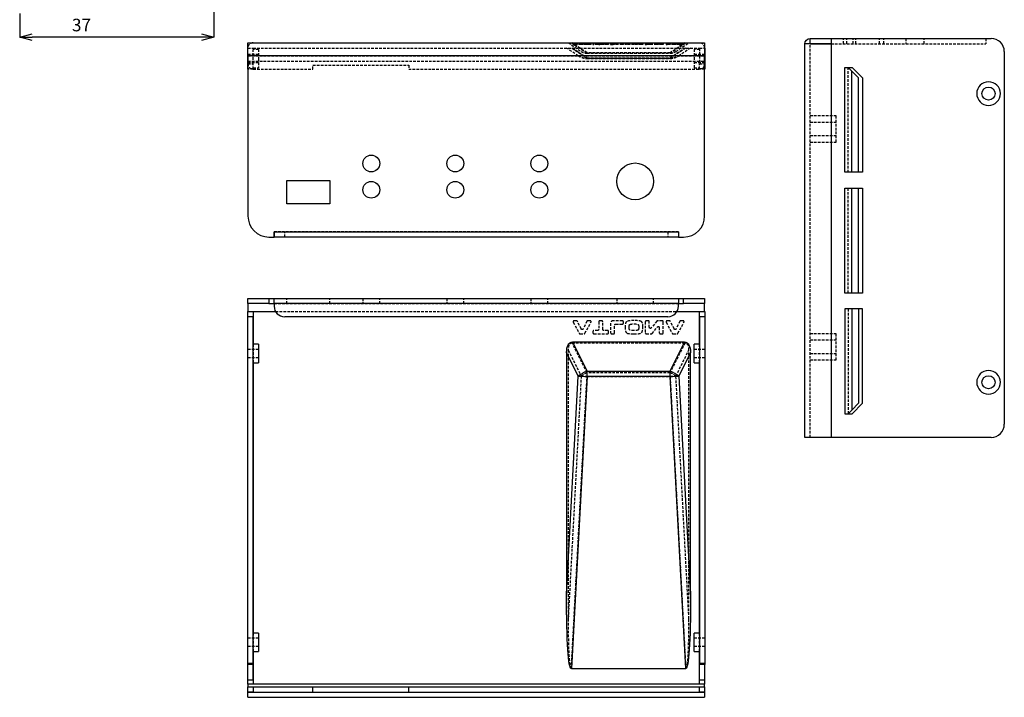
# Model space of a CAD drawing. Extents: x 1766 to 2117, y 766 to 1161.
# Drawn here: x 1766 to 1953, y 845 to 974 of the extents above; entities that cross this region are included whole.
import ezdxf

# ---------------------------------------------------------------- set-up
doc = ezdxf.new("R2010")
doc.units = 0
doc.header["$MEASUREMENT"] = 0
doc.header["$PDMODE"] = 35
doc.linetypes.add('DASHED', pattern=[0.75, 0.5, -0.25])
doc.layers.get('DEFPOINTS').update_dxf_attribs({"linetype": 'CONTINUOUS'})
doc.layers.add('1', color=5, linetype='CONTINUOUS')
doc.layers.add('DIM', color=4, linetype='CONTINUOUS')
doc.styles.add('LFP', font='COMPLEX', dxfattribs={"bigfont": 'LFP'})
doc.dimstyles.new('DMT', dxfattribs={"dimscale": 8, "dimtxt": 0.3, "dimasz": 0.3, "dimexe": 0, "dimexo": 0.3, "dimgap": 0.14, "dimtad": 1, "dimtoh": 1, "dimzin": 0, "dimdsep": 46, "dimtxsty": 'LFP', "dimblk": 'OPEN30', "dimcen": 0.2, "dimadec": 0, "dimazin": 0, "dimtfac": 1, "dimtofl": 0, "dimtmove": 1, "dimatfit": 0, "dimldrblk": 'OPEN30', "dimfxl": 1, "dimtolj": 1, "dimtzin": 0, "dimarcsym": 0})

# ---------------------------------------------------------------- blocks, each defined once
blk = doc.blocks.new('_Open30')
at = {"layer": 'DIM', "color": 0, "lineweight": -2}
for p, q in [((-1, 0.268), (0, 0)), ((0, 0), (-1, -0.268)), ((0, 0), (-1, 0))]:
    blk.add_line(p, q, dxfattribs=at)
blk = doc.blocks.new('*D3')
at = {"layer": 'DEFPOINTS', "color": 0, "transparency": 16777216}
for p in [(1850.39, 1226.28), (1813.39, 1223.78), (1813.39, 1216.86)]:
    blk.add_point(p, dxfattribs=at)
at = {"layer": 'DIM', "color": 0, "lineweight": -2, "transparency": 16777216}
for p, q in [((1850.39, 1223.88), (1850.39, 1216.86)), ((1813.39, 1221.38), (1813.39, 1216.86)), ((1847.99, 1216.86), (1815.79, 1216.86))]:
    blk.add_line(p, q, dxfattribs=at)
at = {"layer": 'DIM', "color": 0, "lineweight": -2, "transparency": 16777216, "xscale": 2.399999999999999, "yscale": 2.399999999999999, "zscale": 2.399999999999999, "rotation": 180}
blk.add_blockref('_Open30', (1813.39, 1216.86), dxfattribs=at)
at = {"layer": 'DIM', "color": 0, "lineweight": -2, "transparency": 16777216, "xscale": 2.399999999999999, "yscale": 2.399999999999999, "zscale": 2.399999999999999}
blk.add_blockref('_Open30', (1850.39, 1216.86), dxfattribs=at)
at = {"layer": 'DIM', "color": 0, "transparency": 16777216, "insert": (1825.16, 1219.18), "char_height": 2.4, "attachment_point": 5}
blk.add_mtext('\\A1;37', dxfattribs=at)

msp = doc.modelspace()

# ---------------------------------------------------------------- linework, layer by layer
at = {"layer": '1', "color": 7, "linetype": 'Continuous'}
for p, q in [((1809.4, 967.195), (1809.4, 969.695)), ((1809.4, 969.695), (1810.4, 969.695)), ((1810.4, 969.695), (1895.4, 969.695)), ((1895.4, 969.695), (1896.4, 969.695)), ((1896.4, 969.695), (1896.4, 967.195)), ((1916.474, 969.518), (1916.474, 970.518)), ((1916.474, 970.518), (1920.474, 970.518)), ((1920.474, 970.518), (1950.974, 970.518)), ((1920.474, 970.518), (1920.474, 969.516)), ((1809.398, 965.695), (1809.398, 968.693)), ((1896.402, 968.693), (1896.402, 965.695)), ((1915.474, 894.518), (1915.474, 969.516)), ((1920.474, 969.516), (1915.474, 969.516)), ((1916.474, 969.518), (1920.474, 969.518)), ((1920.474, 969.516), (1920.474, 894.518)), ((1953.474, 968.018), (1953.474, 897.018)), ((1896.4, 967.195), (1809.4, 967.195)), ((1809.4, 967.195), (1809.4, 936.695)), ((1896.4, 936.695), (1896.4, 967.195)), ((1809.398, 965.695), (1809.4, 965.695)), ((1809.398, 964.695), (1809.398, 965.695)), ((1809.4, 964.695), (1809.398, 964.695)), ((1896.4, 965.695), (1896.402, 965.695)), ((1896.402, 964.695), (1896.4, 964.695)), ((1896.402, 965.695), (1896.402, 964.695)), ((1923.092, 965.017), (1924.474, 965.017)), ((1923.092, 945.017), (1923.092, 965.017)), ((1924.425, 964.302), (1923.71, 965.017)), ((1924.425, 945.017), (1924.425, 964.302)), ((1925.71, 963.017), (1924.425, 964.302)), ((1924.474, 965.017), (1926.474, 963.017)), ((1925.71, 945.017), (1925.71, 963.017)), ((1926.474, 963.017), (1926.474, 945.017)), ((1816.8, 943.445), (1825, 943.445)), ((1816.8, 939.045), (1816.8, 943.445)), ((1825, 943.445), (1825, 939.045)), ((1926.474, 945.017), (1923.092, 945.017)), ((1923.092, 942.017), (1926.474, 942.017)), ((1923.092, 922.017), (1923.092, 942.017)), ((1924.425, 922.017), (1924.425, 942.017)), ((1925.71, 922.017), (1925.71, 942.017)), ((1926.474, 942.017), (1926.474, 922.017)), ((1825, 939.045), (1816.8, 939.045)), ((1813.4, 932.695), (1814.4, 932.695)), ((1814.4, 933.697), (1814.4, 932.695)), ((1814.402, 933.697), (1891.398, 933.697)), ((1814.402, 932.695), (1814.402, 933.697)), ((1891.398, 932.695), (1814.402, 932.695)), ((1891.398, 933.697), (1891.398, 932.695)), ((1891.4, 933.697), (1891.4, 932.695)), ((1891.4, 932.695), (1892.4, 932.695)), ((1809.4, 919.999), (1809.4, 920.999)), ((1809.4, 920.999), (1813.4, 920.999)), ((1813.4, 920.999), (1813.4, 919.999)), ((1813.4, 920.999), (1814.4, 920.999)), ((1814.4, 919.999), (1814.4, 920.999)), ((1814.402, 920.999), (1891.398, 920.999)), ((1814.402, 919.997), (1814.402, 920.999)), ((1891.398, 920.999), (1891.398, 919.997)), ((1891.4, 920.999), (1891.4, 919.999)), ((1891.4, 920.999), (1892.4, 920.999)), ((1892.4, 919.999), (1892.4, 920.999)), ((1892.4, 920.999), (1896.4, 920.999)), ((1896.4, 920.999), (1896.4, 919.999)), ((1926.474, 922.017), (1923.092, 922.017)), ((1809.4, 919.999), (1809.4, 918.499)), ((1813.4, 919.999), (1809.4, 919.999)), ((1813.4, 919.999), (1814.4, 919.999)), ((1814.402, 919.999), (1814.4, 919.999)), ((1814.402, 919.997), (1814.402, 919.497)), ((1891.398, 919.997), (1814.402, 919.997)), ((1891.398, 919.497), (1891.398, 919.997)), ((1891.4, 919.999), (1892.4, 919.999)), ((1896.4, 919.999), (1892.4, 919.999)), ((1896.4, 918.499), (1896.4, 919.999)), ((1926.474, 919.017), (1923.092, 919.017)), ((1923.092, 919.017), (1923.092, 899.017)), ((1924.425, 919.017), (1924.425, 899.733)), ((1925.71, 919.017), (1925.71, 901.017)), ((1926.474, 901.017), (1926.474, 919.017)), ((1809.398, 918.499), (1810.398, 918.499)), ((1809.398, 917.499), (1809.398, 918.499)), ((1809.398, 851.497), (1809.398, 917.499)), ((1810.398, 917.499), (1809.398, 917.499)), ((1810.398, 918.499), (1810.398, 917.499)), ((1810.4, 918.499), (1810.398, 918.499)), ((1810.398, 851.497), (1810.398, 917.499)), ((1810.4, 918.499), (1810.4, 912.249)), ((1810.4, 918.499), (1814.67, 918.499)), ((1889.398, 917.497), (1816.402, 917.497)), ((1891.13, 918.499), (1895.4, 918.499)), ((1895.4, 912.249), (1895.4, 918.499)), ((1895.402, 918.499), (1895.4, 918.499)), ((1895.402, 918.499), (1896.402, 918.499)), ((1895.402, 917.499), (1895.402, 918.499)), ((1895.402, 917.499), (1895.402, 851.497)), ((1896.402, 917.499), (1895.402, 917.499)), ((1896.402, 918.499), (1896.402, 917.499)), ((1896.402, 917.499), (1896.402, 851.497)), ((1811.398, 912.249), (1810.398, 912.249)), ((1811.398, 912.249), (1811.398, 908.749)), ((1892.565, 912.662), (1871.238, 912.662)), ((1871.238, 912.662), (1873.99, 907.159)), ((1889.814, 907.159), (1892.565, 912.662)), ((1895.402, 912.249), (1894.402, 912.249)), ((1894.402, 908.749), (1894.402, 912.249)), ((1870.099, 910.664), (1870.099, 864.643)), ((1872.326, 906.21), (1870.099, 910.664)), ((1893.705, 910.664), (1891.478, 906.21)), ((1893.705, 864.643), (1893.705, 910.664)), ((1810.398, 908.749), (1811.398, 908.749)), ((1810.4, 908.748), (1810.4, 857.248)), ((1894.402, 908.749), (1895.402, 908.749)), ((1895.4, 857.248), (1895.4, 908.748)), ((1870.099, 864.643), (1872.326, 906.21)), ((1873.99, 906.103), (1871.01, 850.482)), ((1873.99, 907.159), (1889.814, 907.159)), ((1873.99, 906.103), (1873.99, 907.159)), ((1889.814, 906.103), (1873.99, 906.103)), ((1889.814, 906.103), (1889.814, 907.159)), ((1892.793, 850.482), (1889.814, 906.103)), ((1891.478, 906.21), (1893.705, 864.643)), ((1924.425, 899.733), (1925.71, 901.017)), ((1926.474, 901.017), (1924.474, 899.017)), ((1923.092, 899.017), (1924.474, 899.017)), ((1923.71, 899.017), (1924.425, 899.733)), ((1920.474, 894.518), (1915.474, 894.518)), ((1950.974, 894.518), (1920.474, 894.518)), ((1811.398, 857.247), (1810.398, 857.247)), ((1811.398, 857.247), (1811.398, 853.747)), ((1895.402, 857.247), (1894.402, 857.247)), ((1894.402, 853.747), (1894.402, 857.247)), ((1810.398, 853.747), (1811.398, 853.747)), ((1810.4, 853.747), (1810.4, 847.497)), ((1894.402, 853.747), (1895.402, 853.747)), ((1895.4, 847.497), (1895.4, 853.747)), ((1809.398, 851.497), (1810.398, 851.497)), ((1809.398, 851.248), (1809.398, 851.497)), ((1810.398, 851.497), (1810.398, 851.248)), ((1895.402, 851.248), (1895.402, 851.497)), ((1895.402, 851.497), (1896.402, 851.497)), ((1896.402, 851.497), (1896.402, 851.248)), ((1809.398, 848.248), (1809.398, 851.248)), ((1810.398, 851.248), (1809.398, 851.248)), ((1810.398, 848.248), (1810.398, 851.248)), ((1871.01, 850.482), (1892.793, 850.482)), ((1895.402, 848.248), (1895.402, 851.248)), ((1896.402, 851.248), (1895.402, 851.248)), ((1896.402, 848.248), (1896.402, 851.248)), ((1810.398, 848.248), (1809.398, 848.248)), ((1809.398, 847.497), (1809.398, 848.248)), ((1810.398, 848.248), (1810.398, 847.497)), ((1895.402, 847.497), (1895.402, 848.248)), ((1896.402, 848.248), (1895.402, 848.248)), ((1896.402, 847.497), (1896.402, 848.248)), ((1810.398, 847.497), (1809.398, 847.497)), ((1809.4, 847.497), (1809.4, 846.997)), ((1809.4, 845.997), (1809.4, 846.997)), ((1809.4, 846.997), (1810.4, 846.997)), ((1809.4, 845.995), (1809.4, 845.997)), ((1810.4, 845.997), (1809.4, 845.997)), ((1809.4, 845.995), (1896.4, 845.995)), ((1809.4, 844.997), (1809.4, 845.995)), ((1810.398, 847.497), (1810.4, 847.497)), ((1895.4, 847.497), (1810.4, 847.497)), ((1810.4, 846.997), (1810.4, 845.997)), ((1810.4, 846.997), (1821.775, 846.997)), ((1810.4, 845.997), (1821.775, 845.997)), ((1821.775, 845.997), (1821.775, 846.997)), ((1821.775, 846.997), (1840.025, 846.997)), ((1821.775, 845.997), (1840.025, 845.997)), ((1840.025, 845.997), (1840.025, 846.997)), ((1840.025, 846.997), (1895.4, 846.997)), ((1840.025, 845.997), (1895.4, 845.997)), ((1895.4, 845.997), (1895.4, 846.997)), ((1895.4, 846.997), (1896.4, 846.997)), ((1896.4, 845.997), (1895.4, 845.997)), ((1896.402, 847.497), (1895.402, 847.497)), ((1896.4, 846.997), (1896.4, 847.497)), ((1896.4, 846.997), (1896.4, 845.997)), ((1896.4, 845.997), (1896.4, 845.995)), ((1896.4, 845.995), (1896.4, 844.997)), ((1809.4, 844.997), (1896.4, 844.997))]:
    msp.add_line(p, q, dxfattribs=at)
at = {"layer": '1', "color": 92, "linetype": 'DASHED'}
for p, q in [((1870.402, 969.695), (1872.881, 968.042)), ((1871.009, 969.695), (1873.99, 967.708)), ((1873.99, 967.809), (1871.161, 969.695)), ((1871.339, 969.695), (1871.339, 969.395)), ((1871.364, 969.695), (1871.364, 969.395)), ((1871.539, 969.695), (1871.539, 969.395)), ((1871.967, 969.695), (1871.967, 969.395)), ((1872.145, 969.695), (1872.145, 969.395)), ((1872.512, 969.695), (1872.512, 969.395)), ((1872.687, 969.695), (1872.687, 969.395)), ((1872.893, 969.695), (1872.893, 969.395)), ((1873.251, 969.695), (1873.251, 969.395)), ((1873.421, 969.695), (1873.421, 969.395)), ((1873.596, 969.695), (1873.596, 969.395)), ((1873.976, 969.695), (1873.976, 969.395)), ((1874.155, 969.695), (1874.155, 969.395)), ((1874.569, 969.695), (1874.569, 969.395)), ((1874.744, 969.695), (1874.744, 969.395)), ((1874.769, 969.395), (1874.769, 969.695)), ((1875.121, 969.695), (1875.121, 969.395)), ((1875.321, 969.695), (1875.321, 969.395)), ((1876.021, 969.695), (1876.021, 969.395)), ((1876.221, 969.695), (1876.221, 969.395)), ((1876.421, 969.695), (1876.421, 969.395)), ((1876.787, 969.695), (1876.787, 969.395)), ((1876.987, 969.695), (1876.987, 969.395)), ((1877.187, 969.695), (1877.187, 969.395)), ((1877.887, 969.695), (1877.887, 969.395)), ((1878.087, 969.695), (1878.087, 969.395)), ((1878.489, 969.695), (1878.489, 969.395)), ((1878.689, 969.695), (1878.689, 969.395)), ((1878.989, 969.695), (1878.989, 969.395)), ((1879.056, 969.695), (1879.056, 969.395)), ((1879.256, 969.695), (1879.256, 969.395)), ((1879.456, 969.695), (1879.456, 969.395)), ((1880.723, 969.695), (1880.723, 969.395)), ((1880.923, 969.695), (1880.923, 969.395)), ((1881.252, 969.695), (1881.252, 969.395)), ((1881.533, 969.695), (1881.533, 969.395)), ((1881.623, 969.695), (1881.623, 969.395)), ((1882.018, 969.695), (1882.018, 969.395)), ((1882.126, 969.695), (1882.126, 969.395)), ((1882.147, 969.695), (1882.147, 969.395)), ((1882.935, 969.695), (1882.935, 969.395)), ((1883.687, 969.695), (1883.687, 969.395)), ((1883.749, 969.695), (1883.749, 969.395)), ((1883.852, 969.695), (1883.852, 969.395)), ((1884.352, 969.695), (1884.352, 969.395)), ((1884.381, 969.695), (1884.381, 969.395)), ((1884.618, 969.695), (1884.618, 969.395)), ((1885.093, 969.695), (1885.093, 969.395)), ((1885.293, 969.695), (1885.293, 969.395)), ((1885.66, 969.695), (1885.66, 969.395)), ((1885.86, 969.695), (1885.86, 969.395)), ((1886.214, 969.695), (1886.214, 969.395)), ((1886.222, 969.695), (1886.222, 969.395)), ((1886.376, 969.695), (1886.376, 969.395)), ((1887.304, 969.695), (1887.304, 969.395)), ((1887.406, 969.695), (1887.406, 969.395)), ((1887.458, 969.695), (1887.458, 969.395)), ((1887.76, 969.695), (1887.76, 969.395)), ((1887.96, 969.695), (1887.96, 969.395)), ((1888.327, 969.695), (1888.327, 969.395)), ((1888.527, 969.695), (1888.527, 969.395)), ((1889.043, 969.695), (1889.043, 969.395)), ((1889.068, 969.695), (1889.068, 969.395)), ((1889.243, 969.695), (1889.243, 969.395)), ((1889.671, 969.695), (1889.671, 969.395)), ((1889.814, 967.708), (1892.794, 969.695)), ((1892.642, 969.695), (1889.814, 967.809)), ((1889.849, 969.695), (1889.849, 969.395)), ((1890.216, 969.695), (1890.216, 969.395)), ((1890.391, 969.695), (1890.391, 969.395)), ((1890.598, 969.695), (1890.598, 969.395)), ((1890.923, 968.042), (1893.402, 969.695)), ((1890.955, 969.695), (1890.955, 969.395)), ((1891.125, 969.695), (1891.125, 969.395)), ((1891.3, 969.695), (1891.3, 969.395)), ((1891.68, 969.695), (1891.68, 969.395)), ((1891.859, 969.695), (1891.859, 969.395)), ((1892.273, 969.695), (1892.273, 969.395)), ((1892.448, 969.695), (1892.448, 969.395)), ((1892.473, 969.395), (1892.473, 969.695)), ((1916.476, 969.518), (1916.476, 970.518)), ((1922.824, 969.518), (1922.824, 970.518)), ((1923.479, 969.518), (1923.479, 970.518)), ((1924.679, 969.518), (1924.679, 970.518)), ((1925.179, 969.518), (1925.179, 970.518)), ((1929.679, 969.518), (1929.679, 970.518)), ((1930.524, 969.518), (1930.524, 970.518)), ((1934.704, 970.518), (1934.704, 969.518)), ((1938.204, 969.518), (1938.204, 970.518)), ((1949.974, 970.518), (1949.974, 969.518)), ((1809.4, 968.695), (1810.4, 968.695)), ((1810.398, 965.695), (1810.398, 968.693)), ((1811.398, 968.445), (1810.398, 968.445)), ((1810.4, 968.695), (1895.4, 968.695)), ((1811.398, 968.445), (1811.398, 966.695)), ((1872.326, 967.21), (1870.099, 968.695)), ((1873.99, 966.708), (1871.01, 968.695)), ((1871.238, 968.695), (1873.99, 966.86)), ((1871.339, 969.395), (1871.539, 969.395)), ((1871.967, 969.395), (1871.539, 969.395)), ((1872.145, 969.395), (1871.967, 969.395)), ((1872.893, 969.395), (1872.145, 969.395)), ((1873.251, 969.395), (1872.893, 969.395)), ((1873.976, 969.395), (1873.251, 969.395)), ((1874.155, 969.395), (1873.976, 969.395)), ((1889.814, 967.809), (1873.99, 967.809)), ((1873.99, 967.809), (1873.99, 967.706)), ((1874.569, 969.395), (1874.155, 969.395)), ((1874.769, 969.395), (1874.569, 969.395)), ((1875.121, 969.395), (1875.321, 969.395)), ((1876.021, 969.395), (1875.321, 969.395)), ((1876.221, 969.395), (1876.021, 969.395)), ((1876.221, 969.395), (1876.421, 969.395)), ((1876.787, 969.395), (1876.421, 969.395)), ((1876.987, 969.395), (1876.787, 969.395)), ((1877.187, 969.395), (1876.987, 969.395)), ((1877.887, 969.395), (1877.187, 969.395)), ((1878.087, 969.395), (1877.887, 969.395)), ((1878.489, 969.395), (1878.989, 969.395)), ((1880.723, 969.395), (1878.989, 969.395)), ((1880.923, 969.395), (1880.723, 969.395)), ((1885.093, 969.395), (1885.293, 969.395)), ((1885.66, 969.395), (1885.293, 969.395)), ((1885.86, 969.395), (1885.66, 969.395)), ((1886.214, 969.395), (1885.86, 969.395)), ((1887.304, 969.395), (1886.214, 969.395)), ((1887.458, 969.395), (1887.304, 969.395)), ((1888.327, 969.395), (1887.458, 969.395)), ((1888.527, 969.395), (1888.327, 969.395)), ((1889.043, 969.395), (1889.243, 969.395)), ((1889.671, 969.395), (1889.243, 969.395)), ((1889.849, 969.395), (1889.671, 969.395)), ((1889.814, 966.86), (1892.565, 968.695)), ((1892.793, 968.695), (1889.814, 966.708)), ((1889.814, 967.809), (1889.814, 967.706)), ((1890.598, 969.395), (1889.849, 969.395)), ((1890.955, 969.395), (1890.598, 969.395)), ((1891.68, 969.395), (1890.955, 969.395)), ((1893.705, 968.695), (1891.478, 967.21)), ((1891.859, 969.395), (1891.68, 969.395)), ((1892.273, 969.395), (1891.859, 969.395)), ((1892.473, 969.395), (1892.273, 969.395)), ((1895.402, 968.445), (1894.402, 968.445)), ((1894.402, 968.445), (1894.402, 964.945)), ((1895.4, 968.695), (1896.4, 968.695)), ((1895.402, 968.693), (1895.402, 965.695)), ((1916.474, 894.518), (1916.474, 969.516)), ((1920.474, 969.518), (1949.974, 969.518)), ((1811.398, 967.445), (1809.398, 967.445)), ((1809.398, 965.945), (1811.398, 965.945)), ((1809.4, 967.193), (1896.4, 967.193)), ((1809.4, 967.191), (1896.4, 967.191)), ((1809.4, 966.191), (1896.4, 966.191)), ((1809.4, 966.189), (1896.4, 966.189)), ((1811.398, 966.695), (1811.398, 964.945)), ((1873.99, 967.708), (1889.814, 967.708)), ((1873.99, 967.706), (1889.814, 967.706)), ((1873.99, 966.86), (1889.814, 966.86)), ((1873.99, 966.706), (1873.99, 966.86)), ((1889.814, 966.708), (1873.99, 966.708)), ((1873.99, 966.706), (1889.814, 966.706)), ((1889.814, 966.706), (1889.814, 966.86)), ((1896.402, 967.445), (1894.402, 967.445)), ((1894.402, 965.945), (1896.402, 965.945)), ((1810.398, 964.726), (1809.398, 964.726)), ((1809.4, 965.695), (1810.398, 965.695)), ((1810.398, 964.695), (1809.4, 964.695)), ((1810.398, 964.695), (1810.398, 965.695)), ((1810.398, 964.945), (1811.398, 964.945)), ((1810.4, 964.695), (1821.775, 964.695)), ((1821.775, 965.445), (1840.025, 965.445)), ((1821.775, 964.695), (1821.775, 965.445)), ((1840.025, 965.445), (1840.025, 964.695)), ((1840.025, 964.695), (1895.4, 964.695)), ((1894.402, 964.945), (1895.402, 964.945)), ((1895.402, 965.695), (1896.4, 965.695)), ((1895.402, 964.695), (1895.402, 965.695)), ((1896.402, 964.726), (1895.402, 964.726)), ((1896.4, 964.695), (1895.402, 964.695)), ((1923.759, 945.017), (1923.759, 964.969)), ((1921.474, 955.767), (1916.474, 955.767)), ((1921.474, 950.767), (1921.474, 955.767)), ((1921.474, 954.517), (1916.474, 954.517)), ((1916.474, 952.017), (1921.474, 952.017)), ((1916.474, 950.767), (1921.474, 950.767)), ((1923.759, 922.017), (1923.759, 942.017)), ((1891.398, 933.695), (1814.402, 933.695)), ((1816.402, 932.695), (1816.402, 933.695)), ((1889.398, 933.695), (1889.398, 932.695)), ((1816.8, 919.999), (1816.8, 920.999)), ((1825, 919.999), (1825, 920.999)), ((1831.3, 920.999), (1831.3, 919.999)), ((1834.5, 919.999), (1834.5, 920.999)), ((1847.3, 920.999), (1847.3, 919.999)), ((1850.5, 919.999), (1850.5, 920.999)), ((1863.3, 920.999), (1863.3, 919.999)), ((1866.5, 919.999), (1866.5, 920.999)), ((1879.65, 920.999), (1879.65, 919.999)), ((1886.65, 919.999), (1886.65, 920.999)), ((1814.402, 919.999), (1891.398, 919.999)), ((1923.759, 919.017), (1923.759, 899.066)), ((1814.67, 918.499), (1891.13, 918.499)), ((1871.364, 916.453), (1872.512, 914.353)), ((1871.967, 916.749), (1871.539, 916.749)), ((1872.893, 915.171), (1872.145, 916.64)), ((1873.976, 916.638), (1873.251, 915.173)), ((1873.596, 914.353), (1874.744, 916.453)), ((1874.569, 916.749), (1874.155, 916.749)), ((1876.221, 916.549), (1876.221, 915.093)), ((1876.787, 916.749), (1876.421, 916.749)), ((1876.987, 915.093), (1876.987, 916.549)), ((1878.489, 916.249), (1878.489, 914.449)), ((1880.723, 916.749), (1878.989, 916.749)), ((1879.256, 914.449), (1879.256, 915.905)), ((1879.456, 916.105), (1880.723, 916.105)), ((1880.923, 916.305), (1880.923, 916.549)), ((1885.093, 916.549), (1885.093, 914.449)), ((1885.66, 916.749), (1885.293, 916.749)), ((1885.86, 915.487), (1885.86, 916.549)), ((1887.304, 916.677), (1886.214, 915.36)), ((1886.376, 914.322), (1887.406, 915.568)), ((1888.327, 916.749), (1887.458, 916.749)), ((1887.76, 915.441), (1887.76, 914.449)), ((1888.527, 914.449), (1888.527, 916.549)), ((1889.068, 916.453), (1890.216, 914.353)), ((1889.671, 916.749), (1889.243, 916.749)), ((1890.598, 915.171), (1889.849, 916.64)), ((1891.68, 916.638), (1890.955, 915.173)), ((1891.3, 914.353), (1892.448, 916.453)), ((1892.273, 916.749), (1891.859, 916.749)), ((1872.687, 914.249), (1873.421, 914.249)), ((1875.121, 914.693), (1875.121, 914.449)), ((1876.021, 914.893), (1875.321, 914.893)), ((1875.321, 914.249), (1877.887, 914.249)), ((1877.887, 914.893), (1877.187, 914.893)), ((1878.087, 914.449), (1878.087, 914.693)), ((1878.689, 914.249), (1879.056, 914.249)), ((1885.293, 914.249), (1886.222, 914.249)), ((1887.96, 914.249), (1888.327, 914.249)), ((1890.391, 914.249), (1891.125, 914.249)), ((1921.474, 914.267), (1916.474, 914.267)), ((1921.474, 909.267), (1921.474, 914.267)), ((1810.4, 912.249), (1810.4, 908.748)), ((1892.642, 912.5), (1871.161, 912.5)), ((1873.99, 906.843), (1871.161, 912.5)), ((1892.642, 912.5), (1889.814, 906.843)), ((1895.4, 908.748), (1895.4, 912.249)), ((1921.474, 913.017), (1916.474, 913.017)), ((1811.398, 911.249), (1809.398, 911.249)), ((1809.398, 909.749), (1811.398, 909.749)), ((1870.402, 911.168), (1870.402, 859.941)), ((1870.402, 911.168), (1872.881, 906.21)), ((1890.923, 906.21), (1893.402, 911.168)), ((1893.402, 859.941), (1893.402, 911.168)), ((1896.402, 911.249), (1894.402, 911.249)), ((1894.402, 909.749), (1896.402, 909.749)), ((1916.474, 910.517), (1921.474, 910.517)), ((1916.474, 909.267), (1921.474, 909.267)), ((1872.881, 906.21), (1870.402, 859.941)), ((1871.009, 850.5), (1873.99, 906.139)), ((1889.814, 906.843), (1873.99, 906.843)), ((1873.99, 906.139), (1889.814, 906.139)), ((1889.814, 906.139), (1892.794, 850.5)), ((1893.402, 859.941), (1890.923, 906.21)), ((1810.4, 857.248), (1810.4, 853.747)), ((1895.4, 853.747), (1895.4, 857.248)), ((1811.398, 856.247), (1809.398, 856.247)), ((1896.402, 856.247), (1894.402, 856.247)), ((1809.398, 854.747), (1811.398, 854.747)), ((1894.402, 854.747), (1896.402, 854.747)), ((1871.009, 850.5), (1892.794, 850.5)), ((1809.4, 845.999), (1896.4, 845.999))]:
    msp.add_line(p, q, dxfattribs=at)
at = {"layer": '1', "color": 7, "linetype": 'Continuous', "extrusion": (0, 0, -1)}
for centre in [(-1950.474, 960.02), (-1950.474, 905.018)]:
    msp.add_circle(centre, 2.25, dxfattribs=at)
at = {"layer": '1', "color": 7, "linetype": 'Continuous'}
for centre, radius in [((1950.474, 960.02), 1.25), ((1832.9, 946.695), 1.6), ((1848.9, 946.695), 1.6), ((1864.9, 946.695), 1.6), ((1883.15, 943.295), 3.5), ((1832.9, 941.695), 1.6), ((1848.9, 941.695), 1.6), ((1864.9, 941.695), 1.6), ((1950.474, 905.018), 1.25)]:
    msp.add_circle(centre, radius, dxfattribs=at)
at = {"layer": '1', "color": 92, "linetype": 'DASHED'}
for centre, radius, start, end in [((1810.4, 968.693), 1.002, 90, 176.37931), ((1895.4, 968.693), 1.002, 3.62069, 90), ((1810.4, 968.693), 0.002, 90, 180), ((1895.4, 968.693), 0.002, 0, 90), ((1873.99, 969.706), 3, 236.30993, 270), ((1889.814, 969.706), 3, 270, 303.69007), ((1810.4, 965.695), 1, 180, 270), ((1895.4, 965.695), 1, 270, 0), ((1871.539, 916.549), 0.2, 90, 208.66396), ((1871.967, 916.549), 0.2, 27.00834, 90), ((1874.155, 916.549), 0.2, 90, 153.65791), ((1874.569, 916.549), 0.2, 331.33605, 90), ((1876.421, 916.549), 0.2, 90, 180), ((1876.787, 916.549), 0.2, 0, 90), ((1878.989, 916.249), 0.5, 90, 180), ((1880.723, 916.549), 0.2, 0, 90), ((1880.723, 916.305), 0.2, 270, 0), ((1885.293, 916.549), 0.2, 90, 180), ((1885.66, 916.549), 0.2, 0, 90), ((1887.458, 916.549), 0.2, 90, 140.37586), ((1888.327, 916.549), 0.2, 0, 90), ((1889.243, 916.549), 0.2, 90, 208.66398), ((1889.671, 916.549), 0.2, 27.00821, 90), ((1891.859, 916.549), 0.2, 90, 153.65788), ((1892.273, 916.549), 0.2, 331.33618, 90), ((1872.687, 914.449), 0.2, 208.66396, 270), ((1873.421, 914.449), 0.2, 270, 331.33605), ((1875.321, 914.693), 0.2, 90, 180), ((1875.321, 914.449), 0.2, 180, 270), ((1877.887, 914.693), 0.2, 0, 90), ((1877.887, 914.449), 0.2, 270, 0), ((1878.689, 914.449), 0.2, 180, 270), ((1879.056, 914.449), 0.2, 270, 0), ((1885.293, 914.449), 0.2, 180, 270), ((1886.222, 914.449), 0.2, 270, 320.44387), ((1887.96, 914.449), 0.2, 180, 270), ((1888.327, 914.449), 0.2, 270, 0), ((1890.391, 914.449), 0.2, 208.66382, 270), ((1891.125, 914.449), 0.2, 270, 331.33602)]:
    msp.add_arc(centre, radius, start, end, dxfattribs=at)
at = {"layer": '1', "color": 7, "linetype": 'Continuous', "extrusion": (0, 0, -1)}
for radius in [1.002, 0.002]:
    msp.add_arc((-1916.476, 969.516), radius, 0, 90, dxfattribs=at)
at = {"layer": '1', "color": 7, "linetype": 'Continuous'}
for centre, radius, start, end in [((1950.974, 968.018), 2.5, 0, 90), ((1810.4, 968.693), 1.002, 176.37931, 180), ((1895.4, 968.693), 1.002, 0, 3.62069), ((1813.4, 936.695), 4, 180, 270), ((1892.4, 936.695), 4, 270, 0), ((1816.402, 919.497), 2, 180, 270), ((1889.398, 919.497), 2, 270, 0), ((1950.974, 897.018), 2.5, 270, 0)]:
    msp.add_arc(centre, radius, start, end, dxfattribs=at)
at = {"layer": '1', "color": 92, "linetype": 'DASHED', "extrusion": (0, 0, -1)}
for centre, start, end in [((-1879.456, 915.905), 0, 90), ((-1886.06, 915.487), 219.62414, 0), ((-1887.56, 915.441), 39.55622, 180), ((-1873.072, 915.262), 206.34213, 332.99167), ((-1876.021, 915.093), 180, 270), ((-1877.187, 915.093), 270, 0), ((-1890.776, 915.262), 206.34213, 332.99164)]:
    msp.add_arc(centre, 0.2, start, end, dxfattribs=at)
at = {"layer": '1', "color": 92, "linetype": 'DASHED'}
for centre, major_axis, ratio, start_param, end_param in [((1873.99, 969.706), (1.109, 1.664), 0.857143, 3.1415927, 3.8026358), ((1873.99, 969.706), (-1.109, -1.664), 0.997934, 0, 0.5889576), ((1889.814, 969.706), (-1.109, 1.664), 0.997934, 2.552635, 3.1415927), ((1889.814, 969.706), (-1.109, 1.664), 0.857143, 2.4805495, 3.1415927), ((1873.99, 969.706), (1.664, 2.496), 0.857143, 3.1415927, 3.8026358), ((1873.99, 969.706), (-1.664, -2.496), 0.997934, 0, 0.5889576), ((1889.814, 969.706), (1.664, -2.496), 0.857143, 5.6221421, 6.2831853), ((1889.814, 969.706), (1.664, -2.496), 0.997934, 5.6942277, 6.2831853), ((1874.007, 906.175), (3.13, -6.261), 0.285714, 2.9996956, 3.6607388), ((1889.796, 906.175), (3.13, 6.261), 0.285714, 5.7640392, 6.4250824), ((1873.99, 906.21), (1.789, 0.894), 0.285714, 1.4288993, 2.0899424), ((1873.99, 906.21), (1.997, -0.107), 0.03564, 4.1253407, 4.7142983), ((1889.814, 906.21), (-1.789, 0.894), 0.285714, 4.1932429, 4.854286), ((1889.814, 906.21), (1.997, 0.107), 0.03564, 4.7104797, 5.2994373), ((1874.007, 906.536), (-3.002, -56.036), 0.03564, 5.696137, 6.2850946), ((1889.796, 906.536), (-3.002, 56.036), 0.03564, 3.1396833, 3.728641)]:
    msp.add_ellipse(centre, major_axis=major_axis, ratio=ratio, start_param=start_param, end_param=end_param, dxfattribs=at)
at = {"layer": '1', "color": 7, "linetype": 'Continuous', "extrusion": (0, 0, -1)}
for centre, major_axis, ratio, start_param, end_param in [((1875.507, 903.175), (-4.696, 9.391), 0.285714, 5.7640392, 6.4250824), ((1888.296, 903.175), (-4.696, -9.391), 0.285714, 2.9996956, 3.6607388), ((1875.507, 934.536), (4.503, 84.053), 0.03564, 3.1396833, 3.728641), ((1888.296, 934.536), (4.503, -84.053), 0.03564, 5.696137, 6.2850946)]:
    msp.add_ellipse(centre, major_axis=major_axis, ratio=ratio, start_param=start_param, end_param=end_param, dxfattribs=at)
at = {"layer": '1', "color": 7, "linetype": 'Continuous'}
for centre, major_axis, ratio, start_param, end_param in [((1873.99, 906.21), (2.683, 1.342), 0.285714, 1.4288993, 2.0899424), ((1873.99, 906.21), (2.996, -0.16), 0.03564, 4.1253407, 4.7142983), ((1889.814, 906.21), (2.683, -1.342), 0.285714, 1.0516502, 1.7126934), ((1889.814, 906.21), (-2.996, -0.16), 0.03564, 1.568887, 2.1578447)]:
    msp.add_ellipse(centre, major_axis=major_axis, ratio=ratio, start_param=start_param, end_param=end_param, dxfattribs=at)
at = {"layer": '1', "color": 92, "linetype": 'DASHED'}
for points in [[(1881.533, 969.395), (1881.346, 969.395), (1881.252, 969.395), (1881.252, 969.395)], [(1882.935, 969.395), (1882.189, 969.395), (1881.721, 969.395), (1881.533, 969.395)], [(1884.352, 969.395), (1884.173, 969.395), (1883.702, 969.395), (1882.935, 969.395)], [(1884.618, 969.395), (1884.618, 969.395), (1884.529, 969.395), (1884.352, 969.395)], [(1881.533, 916.587), (1881.346, 916.461), (1881.252, 916.118), (1881.252, 915.559)], [(1881.252, 915.559), (1881.252, 914.872), (1881.375, 914.476), (1881.623, 914.374)], [(1882.935, 916.776), (1882.189, 916.776), (1881.721, 916.714), (1881.533, 916.587)], [(1884.352, 916.587), (1884.173, 916.714), (1883.702, 916.776), (1882.935, 916.776)], [(1884.618, 915.559), (1884.618, 916.118), (1884.529, 916.461), (1884.352, 916.587)], [(1884.381, 914.464), (1884.539, 914.624), (1884.618, 914.989), (1884.618, 915.559)], [(1881.623, 914.374), (1881.868, 914.274), (1882.306, 914.222), (1882.935, 914.222)], [(1882.935, 914.222), (1883.739, 914.222), (1884.223, 914.303), (1884.381, 914.464)]]:
    msp.add_open_spline(points, degree=3, dxfattribs=at)
for points, knots in [([(1882.018, 915.528), (1882.018, 915.64), (1882.023, 915.753), (1882.062, 915.9), (1882.076, 915.939), (1882.111, 915.995), (1882.127, 916.015), (1882.147, 916.031)], [0, 0, 0, 0, 0.6301104, 0.6301104, 0.8581868, 0.8581868, 1, 1, 1, 1]), ([(1882.126, 914.992), (1882.101, 915.022), (1882.083, 915.059), (1882.052, 915.149), (1882.041, 915.204), (1882.022, 915.349), (1882.018, 915.439), (1882.018, 915.528)], [0, 0, 0, 0, 0.213179, 0.213179, 0.5168283, 0.5168283, 1, 1, 1, 1]), ([(1882.147, 916.031), (1882.167, 916.046), (1882.191, 916.057), (1882.263, 916.083), (1882.315, 916.093), (1882.44, 916.112), (1882.514, 916.119), (1882.704, 916.13), (1882.82, 916.132), (1882.935, 916.132)], [0, 0, 0, 0, 0.0943994, 0.0943994, 0.2893414, 0.2893414, 0.5676454, 0.5676454, 1, 1, 1, 1]), ([(1882.935, 916.132), (1883.036, 916.132), (1883.137, 916.131), (1883.337, 916.121), (1883.438, 916.114), (1883.588, 916.088), (1883.64, 916.077), (1883.687, 916.053)], [0, 0, 0, 0, 0.3976595, 0.3976595, 0.7921432, 0.7921432, 1, 1, 1, 1]), ([(1883.687, 916.053), (1883.703, 916.045), (1883.718, 916.034), (1883.757, 915.997), (1883.776, 915.965), (1883.805, 915.9), (1883.816, 915.866), (1883.847, 915.732), (1883.852, 915.63), (1883.852, 915.528)], [0, 0, 0, 0, 0.0934474, 0.0934474, 0.28253, 0.28253, 0.4678539, 0.4678539, 1, 1, 1, 1]), ([(1883.852, 915.528), (1883.852, 915.421), (1883.846, 915.312), (1883.81, 915.139), (1883.789, 915.069), (1883.749, 915.012)], [0, 0, 0, 0, 0.6054523, 0.6054523, 1, 1, 1, 1]), ([(1882.935, 914.866), (1882.832, 914.866), (1882.729, 914.868), (1882.525, 914.879), (1882.422, 914.888), (1882.271, 914.919), (1882.219, 914.932), (1882.156, 914.966), (1882.139, 914.977), (1882.126, 914.992)], [0, 0, 0, 0, 0.3718215, 0.3718215, 0.7396671, 0.7396671, 0.9299602, 0.9299602, 1, 1, 1, 1]), ([(1883.749, 915.012), (1883.74, 914.998), (1883.727, 914.986), (1883.688, 914.959), (1883.659, 914.947), (1883.593, 914.923), (1883.555, 914.914), (1883.437, 914.891), (1883.357, 914.882), (1883.163, 914.868), (1883.049, 914.866), (1882.935, 914.866)], [0, 0, 0, 0, 0.0605971, 0.0605971, 0.1691352, 0.1691352, 0.309314, 0.309314, 0.5946296, 0.5946296, 1, 1, 1, 1])]:
    msp.add_open_spline(points, degree=3, knots=knots, dxfattribs=at)

# ---------------------------------------------------------------- dimensions: what is measured, and where the dimension line sits
at = {"layer": 'DIM'}
dim = msp.add_linear_dim(base=(1765.93, 970.764), p1=(1802.93, 980.178), p2=(1765.93, 977.678), dimstyle='DMT', override={"dimtxt": 0.3, "dimzin": 8, "dimtxsty": 'Standard', "dimcen": 0.1, "dimazin": 2}, dxfattribs=at)
dim.commit()
dim.dimension.update_dxf_attribs({"geometry": '*D3', "text_midpoint": (1777.705, 970.764), "dimtype": 128, "insert": (-47.458, -246.098)})

doc.saveas('drawing.dxf')
